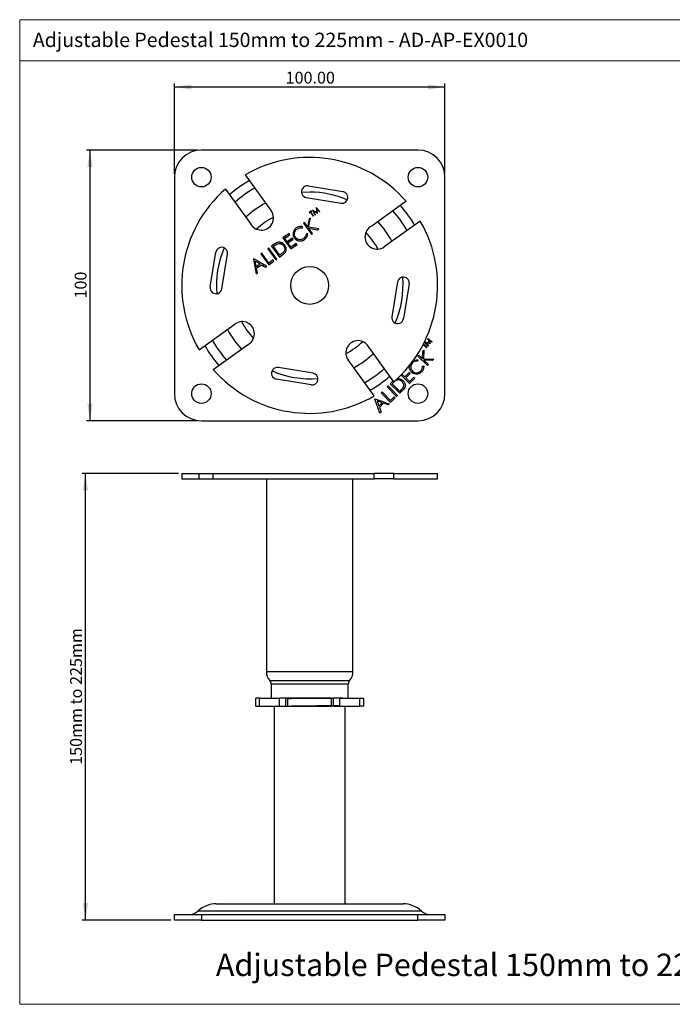
# Model space of a CAD drawing. Units: millimetres. Extents: x 2 to 417, y 3 to 294.
# Drawn here: x 2 to 195, y 3 to 294 of the extents above; entities that cross this region are included whole.
import ezdxf

# ---------------------------------------------------------------- set-up
doc = ezdxf.new("R2010")
doc.units = ezdxf.units.MM
doc.layers.add('FORMAT', color=7, linetype='Continuous')
doc.styles.add('SLDTEXTSTYLE0', font='TXT', dxfattribs={"width": 0.75})
doc.dimstyles.new('SLDDIMSTYLE0', dxfattribs={"dimtxt": 3.5, "dimasz": 5, "dimexe": 0, "dimexo": 0.0625, "dimgap": 0.875, "dimtad": 1, "dimlfac": 1.25, "dimrnd": 1e-09, "dimzin": 12, "dimdsep": 46, "dimtxsty": 'SLDTEXTSTYLE0', "dimsah": 1, "dimcen": 0.09, "dimadec": 0, "dimazin": 3, "dimtfac": 1, "dimtofl": 0, "dimtmove": 0, "dimatfit": 3, "dimfxl": 0, "dimfrac": 2, "dimtolj": 1, "dimtzin": 12, "dimarcsym": 0})
doc.dimstyles.new('SLDDIMSTYLE1', dxfattribs={"dimtxt": 3.5, "dimasz": 5, "dimexe": 0, "dimexo": 0.0625, "dimgap": 0.875, "dimtad": 1, "dimdec": 0, "dimlfac": 1.25, "dimrnd": 1e-09, "dimzin": 12, "dimdsep": 46, "dimtxsty": 'SLDTEXTSTYLE0', "dimsah": 1, "dimcen": 0.09, "dimadec": 0, "dimazin": 3, "dimtfac": 1, "dimtofl": 0, "dimtmove": 0, "dimatfit": 3, "dimfxl": 0, "dimfrac": 2, "dimtolj": 1, "dimtzin": 12, "dimarcsym": 0})
doc.dimstyles.new('SLDDIMSTYLE2', dxfattribs={"dimtxt": 3.5, "dimasz": 5, "dimexe": 0, "dimexo": 0.0625, "dimgap": 0.875, "dimtad": 1, "dimlfac": 1.25, "dimrnd": 1e-09, "dimzin": 4, "dimdsep": 46, "dimtxsty": 'SLDTEXTSTYLE0', "dimsah": 1, "dimcen": 0.09, "dimadec": 0, "dimazin": 1, "dimtfac": 1, "dimtofl": 0, "dimtmove": 0, "dimatfit": 3, "dimfxl": 0, "dimfrac": 2, "dimtolj": 1, "dimtzin": 12, "dimarcsym": 0})

# ---------------------------------------------------------------- blocks, each defined once
blk = doc.blocks.new('_D')
at = {"layer": 'FORMAT'}
for p, q in [((49.31, 160.19), (20.83, 160.19)), ((21.83, 28.19), (21.83, 160.19)), ((47.13, 28.19), (20.83, 28.19))]:
    blk.add_line(p, q, dxfattribs=at)
for points in [[(21.83, 160.19), (21.06, 155.19), (22.6, 155.19)], [(21.83, 28.19), (22.6, 33.19), (21.06, 33.19)]]:
    blk.add_solid(points, dxfattribs=at)
at = {"layer": 'FORMAT', "insert": (17.32, 74.07), "char_height": 3.5, "attachment_point": 1, "rotation": 90, "style": 'SLDTEXTSTYLE0'}
blk.add_mtext('150mm to 225mm', dxfattribs=at)
blk = doc.blocks.new('_D_1')
at = {"layer": 'FORMAT'}
for p, q in [((55.13, 255.81), (22.18, 255.81)), ((23.18, 255.81), (23.18, 175.81)), ((55.13, 175.81), (22.18, 175.81))]:
    blk.add_line(p, q, dxfattribs=at)
for points in [[(23.18, 255.81), (22.41, 250.81), (23.95, 250.81)], [(23.18, 175.81), (23.95, 180.81), (22.41, 180.81)]]:
    blk.add_solid(points, dxfattribs=at)
at = {"layer": 'FORMAT', "insert": (18.67, 211.94), "char_height": 3.5, "attachment_point": 1, "rotation": 90, "style": 'SLDTEXTSTYLE0'}
blk.add_mtext('100', dxfattribs=at)
blk = doc.blocks.new('_D_2')
at = {"layer": 'FORMAT'}
for p, q in [((48.13, 248.81), (48.13, 275.47)), ((48.13, 274.47), (128.13, 274.47)), ((128.13, 248.81), (128.13, 275.47))]:
    blk.add_line(p, q, dxfattribs=at)
for points in [[(48.13, 274.47), (53.13, 273.7), (53.13, 275.23)], [(128.13, 274.47), (123.13, 275.23), (123.13, 273.7)]]:
    blk.add_solid(points, dxfattribs=at)
at = {"layer": 'FORMAT', "insert": (81.02, 278.98), "char_height": 3.5, "attachment_point": 1, "style": 'SLDTEXTSTYLE0'}
blk.add_mtext('100.00', dxfattribs=at)

msp = doc.modelspace()

# ---------------------------------------------------------------- linework, layer by layer
at = {"color": 7, "linetype": 'Continuous', "lineweight": 18}
for p, q in [((2.4087, 294.3636), (416.6213, 294.3636)), ((2.4087, 294.3636), (2.4087, 3.2861)), ((332.6255, 282.1973), (2.4087, 282.1973)), ((2.4087, 3.2861), (416.6213, 3.2861))]:
    msp.add_line(p, q, dxfattribs=at)
at = {"color": 7, "linetype": 'Continuous', "lineweight": 25}
for p, q in [((120.1332, 255.815), (56.1332, 255.815)), ((48.1332, 247.815), (48.1332, 183.815)), ((69.0986, 248.5051), (76.7463, 237.8513)), ((128.1332, 183.815), (128.1332, 247.815)), ((87.6921, 245.2117), (97.9546, 243.526)), ((63.2553, 244.3114), (70.5838, 234.1786)), ((87.129, 241.7834), (97.3915, 240.0978)), ((90.041, 238.8496), (90.0241, 238.8374)), ((90.0241, 238.8374), (90.2543, 237.3866)), ((91.1467, 237.6737), (90.041, 238.8496)), ((116.6297, 240.6929), (106.4968, 233.3644)), ((88.6306, 237.8371), (87.9474, 237.3466)), ((87.9474, 237.3466), (88.0431, 237.2133)), ((88.0431, 237.2133), (88.3263, 237.4167)), ((88.3263, 237.4167), (89.1637, 236.2502)), ((88.443, 237.5004), (88.7263, 237.7038)), ((89.2803, 236.3339), (88.443, 237.5004)), ((88.7263, 237.7038), (88.6306, 237.8371)), ((88.9521, 238.0679), (88.9355, 238.0559)), ((88.9355, 238.0559), (89.6969, 236.633)), ((90.2543, 237.3866), (88.9521, 238.0679)), ((89.1637, 236.2502), (89.2803, 236.3339)), ((89.8144, 236.7173), (89.2657, 237.7438)), ((89.2657, 237.7438), (90.4096, 237.1446)), ((89.6969, 236.633), (89.8144, 236.7173)), ((90.4359, 237.1634), (90.2337, 238.4355)), ((90.2337, 238.4355), (91.0295, 237.5896)), ((90.4096, 237.1446), (90.4359, 237.1634)), ((91.0295, 237.5896), (91.1467, 237.6737)), ((85.9481, 232.7426), (86.0631, 233.121)), ((86.5933, 234.4051), (86.3016, 234.1957)), ((86.3016, 234.1957), (88.6342, 230.9463)), ((87.4815, 233.1676), (86.5933, 234.4051)), ((87.9479, 235.3775), (87.4815, 233.1676)), ((87.8137, 233.0717), (88.3638, 235.676)), ((90.8214, 232.5163), (87.8137, 233.0717)), ((88.3638, 235.676), (87.9479, 235.3775)), ((120.8233, 234.8496), (110.1695, 227.2019)), ((82.0523, 231.1454), (80.2193, 229.8296)), ((80.2989, 229.7187), (81.1015, 230.182)), ((80.7502, 229.7057), (82.2916, 230.8122)), ((81.193, 230.0236), (81.1015, 230.182)), ((82.0814, 231.1049), (81.8861, 231.0261)), ((82.2916, 230.8122), (82.0523, 231.1454)), ((83.7097, 231.6528), (83.2785, 231.526)), ((83.907, 230.103), (83.5838, 230.0035)), ((87.4295, 230.6984), (86.9774, 230.6701)), ((87.5383, 231.066), (87.1443, 231.0762)), ((88.1332, 232.259), (87.6961, 232.2532)), ((88.9258, 231.1556), (87.8002, 232.7237)), ((87.8002, 232.7237), (90.4328, 232.2373)), ((88.6342, 230.9463), (88.9258, 231.1556)), ((90.4328, 232.2373), (90.8214, 232.5163)), ((77.5427, 227.9082), (76.8865, 227.4372)), ((76.8865, 227.4372), (79.2191, 224.1878)), ((77.4174, 227.3133), (77.6459, 227.4773)), ((79.2715, 224.7304), (77.4174, 227.3133)), ((79.756, 228.137), (79.524, 228.5388)), ((80.2193, 229.8296), (82.5519, 226.5802)), ((80.2906, 227.621), (80.594, 227.7953)), ((81.4679, 228.7058), (80.7502, 229.7057)), ((83.0093, 229.8123), (81.4679, 228.7058)), ((81.7071, 228.3726), (83.2485, 229.479)), ((82.6043, 227.1228), (81.7071, 228.3726)), ((82.1549, 227.1331), (82.4784, 227.2981)), ((82.5519, 226.5802), (84.3849, 227.896)), ((84.1457, 228.2292), (82.6043, 227.1228)), ((83.2485, 229.479), (83.0093, 229.8123)), ((84.3849, 227.896), (84.1457, 228.2292)), ((86.5325, 229.8684), (87.1026, 229.9388)), ((58.7365, 215.3739), (60.4222, 225.6364)), ((62.1647, 214.8108), (63.8504, 225.0733)), ((73.9703, 225.3439), (73.6787, 225.1346)), ((73.6787, 225.1346), (76.0113, 221.8851)), ((76.0637, 222.4277), (73.9703, 225.3439)), ((74.3609, 224.7998), (74.1533, 224.4734)), ((76.0533, 226.8391), (75.7617, 226.6298)), ((75.7617, 226.6298), (78.0943, 223.3803)), ((78.3859, 223.5897), (76.0533, 226.8391)), ((76.9219, 225.6291), (76.6819, 225.3479)), ((77.1174, 224.7412), (77.3538, 225.0274)), ((77.8982, 226.6434), (77.6376, 226.391)), ((78.0639, 225.797), (78.3179, 226.0588)), ((78.8804, 224.6595), (79.1359, 224.9193)), ((79.2191, 224.1878), (80.2261, 224.9106)), ((79.6445, 224.9981), (79.2715, 224.7304)), ((80.6624, 226.2086), (81.115, 226.5194)), ((71.5957, 223.6393), (71.5541, 223.6094)), ((71.5541, 223.6094), (72.3452, 219.2535)), ((75.428, 221.4664), (71.5957, 223.6393)), ((72.3289, 221.3249), (72.0263, 222.9887)), ((72.0263, 222.9887), (73.4902, 222.1585)), ((73.4902, 222.1585), (72.3289, 221.3249)), ((72.41, 220.8781), (73.883, 221.9355)), ((72.7509, 221.6278), (72.512, 220.9513)), ((73.883, 221.9355), (75.111, 221.2389)), ((75.0669, 221.2639), (75.2004, 221.5955)), ((75.111, 221.2389), (75.428, 221.4664)), ((76.0113, 221.8851), (77.5527, 222.9916)), ((77.3135, 223.3248), (76.0637, 222.4277)), ((77.5527, 222.9916), (77.3135, 223.3248)), ((77.9541, 223.5756), (78.1851, 223.8694)), ((78.0943, 223.3803), (78.3859, 223.5897)), ((72.4384, 220.7218), (72.2182, 219.9525)), ((72.3452, 219.2535), (72.6635, 219.4819)), ((72.6635, 219.4819), (72.41, 220.8781)), ((114.1017, 216.8192), (112.416, 206.5567)), ((117.5299, 216.2561), (115.8442, 205.9936)), ((55.4431, 196.7804), (66.0969, 204.4281)), ((59.6367, 190.9371), (69.7696, 198.2655)), ((122.6253, 197.4025), (121.6846, 198.3432)), ((121.7624, 198.4935), (122.7394, 197.5166)), ((121.9782, 198.7771), (121.8338, 198.6327)), ((121.9308, 198.8245), (121.9782, 198.7771)), ((122.1412, 199.1581), (122.1595, 199.1764)), ((123.1021, 197.8793), (122.1412, 199.1581)), ((122.1595, 199.1764), (123.5338, 198.713)), ((122.5121, 198.9033), (123.2101, 197.9873)), ((123.7204, 198.4976), (122.5121, 198.9033)), ((123.0656, 200.0825), (123.0838, 200.1008)), ((123.5338, 198.713), (123.0656, 200.0825)), ((123.0838, 200.1008), (124.3643, 199.1415)), ((123.2101, 197.9873), (123.1021, 197.8793)), ((123.3431, 199.7222), (123.7483, 198.5255)), ((124.2537, 199.0309), (123.3431, 199.7222)), ((123.7483, 198.5255), (123.7204, 198.4976)), ((124.3643, 199.1415), (124.2537, 199.0309)), ((113.0111, 187.3185), (105.6826, 197.4514)), ((120.1332, 194.9104), (120.4185, 195.1957)), ((120.4185, 195.1957), (121.469, 194.1452)), ((121.469, 194.1452), (121.5363, 196.3135)), ((121.5363, 196.3135), (121.9145, 196.6917)), ((121.9145, 196.6917), (121.8256, 194.0899)), ((122.7394, 197.5166), (122.6253, 197.4025)), ((107.1678, 183.1249), (99.5201, 193.7787)), ((120.0696, 193.8067), (120.0175, 193.4165)), ((122.9329, 192.1108), (120.1332, 194.9104)), ((121.8256, 194.0899), (124.8191, 193.997)), ((121.9129, 193.7013), (123.2182, 192.396)), ((124.4482, 193.626), (121.9129, 193.7013)), ((123.2182, 192.396), (122.9329, 192.1108)), ((124.8191, 193.997), (124.4482, 193.626)), ((89.1374, 189.8465), (78.8749, 191.5322)), ((117.6411, 186.8189), (115.1363, 189.3237)), ((115.4118, 189.6075), (116.2725, 188.7468)), ((116.722, 190.9463), (115.8882, 190.1125)), ((116.2725, 188.7468), (117.585, 190.0593)), ((117.859, 189.7853), (116.5465, 188.4728)), ((116.677, 190.9914), (116.722, 190.9463)), ((117.585, 190.0593), (117.859, 189.7853)), ((121.4735, 191.9606), (121.8621, 192.0143)), ((88.5743, 186.4183), (78.3118, 188.104)), ((111.9381, 186.7152), (112.519, 187.2962)), ((114.7377, 183.9156), (111.9381, 186.7152)), ((112.6768, 186.9092), (112.4789, 186.7112)), ((112.4789, 186.7112), (114.7417, 184.4484)), ((112.519, 187.2962), (112.8247, 187.5763)), ((116.5465, 188.4728), (117.6451, 187.3742)), ((119.2332, 188.4111), (117.6411, 186.8189)), ((117.6451, 187.3742), (118.9576, 188.6867)), ((118.9576, 188.6867), (119.2332, 188.4111)), ((109.2547, 184.0319), (109.5367, 184.3139)), ((112.0544, 181.2322), (109.2547, 184.0319)), ((109.5367, 184.3139), (112.0664, 181.7843)), ((111.0277, 185.8049), (111.3074, 186.0845)), ((113.8274, 183.0052), (111.0277, 185.8049)), ((111.3074, 186.0845), (114.107, 183.2849)), ((115.6288, 184.8066), (114.7377, 183.9156)), ((114.7417, 184.4484), (115.0655, 184.7721)), ((107.4291, 182.2062), (107.498, 182.2751)), ((108.9058, 178.0836), (107.4291, 182.2062)), ((107.498, 182.2751), (111.6029, 180.7808)), ((108.0573, 181.6469), (108.5901, 180.1509)), ((109.5476, 181.1085), (108.0573, 181.6469)), ((108.5901, 180.1509), (109.5476, 181.1085)), ((109.9411, 180.9618), (108.7343, 179.7551)), ((111.3025, 180.4803), (109.9411, 180.9618)), ((111.6029, 180.7808), (111.3025, 180.4803)), ((113.4117, 182.5896), (112.0544, 181.2322)), ((112.0664, 181.7843), (113.1417, 182.8596)), ((113.1417, 182.8596), (113.4117, 182.5896)), ((114.107, 183.2849), (113.8274, 183.0052)), ((108.7343, 179.7551), (109.2183, 178.3961)), ((109.2183, 178.3961), (108.9058, 178.0836)), ((56.1332, 175.815), (120.1332, 175.815)), ((50.3052, 160.195), (50.3052, 158.595)), ((50.3052, 160.195), (55.4431, 160.195)), ((55.4431, 158.595), (55.4431, 160.195)), ((55.4431, 160.195), (59.6367, 160.195)), ((59.6367, 158.595), (59.6367, 160.195)), ((59.6367, 160.195), (107.1678, 160.195)), ((107.1678, 158.595), (107.1678, 160.195)), ((113.0111, 160.195), (107.1678, 160.195)), ((113.0111, 158.595), (113.0111, 160.195)), ((113.0111, 160.195), (125.9612, 160.195)), ((125.9612, 158.595), (125.9612, 160.195)), ((50.3052, 158.595), (55.4431, 158.595)), ((55.4431, 158.595), (59.6367, 158.595)), ((59.6367, 158.595), (107.1678, 158.595)), ((75.3332, 158.595), (75.3332, 101.6347)), ((100.9332, 101.6347), (100.9332, 158.595)), ((113.0111, 158.595), (107.1678, 158.595)), ((113.0111, 158.595), (125.9612, 158.595)), ((75.3332, 101.6347), (100.9332, 101.6347)), ((76.3332, 98.989), (79.2687, 98.989)), ((79.2687, 98.989), (99.9332, 98.989)), ((76.7332, 97.9307), (76.7332, 93.795)), ((99.5332, 97.9307), (76.7332, 97.9307)), ((99.5332, 93.795), (99.5332, 97.9307)), ((72.1751, 91.395), (72.1751, 93.795)), ((73.2734, 93.795), (72.1751, 93.795)), ((73.2734, 91.395), (73.2734, 93.795)), ((73.2734, 93.795), (79.2068, 93.795)), ((79.2068, 91.395), (79.2068, 93.795)), ((81.1015, 93.795), (79.2068, 93.795)), ((81.1015, 91.395), (81.1015, 93.795)), ((81.6506, 93.795), (81.1015, 93.795)), ((81.6506, 91.395), (81.6506, 93.795)), ((81.6506, 93.795), (94.6158, 93.795)), ((94.6158, 91.395), (94.6158, 93.795)), ((94.6158, 93.795), (95.1649, 93.795)), ((95.1649, 91.395), (95.1649, 93.795)), ((97.0596, 93.795), (95.1649, 93.795)), ((97.0596, 93.7813), (97.9741, 93.795)), ((97.0596, 91.395), (97.0596, 93.795)), ((97.0596, 93.795), (102.993, 93.795)), ((102.993, 91.395), (102.993, 93.795)), ((102.993, 93.795), (104.0913, 93.795)), ((104.0913, 91.395), (104.0913, 93.795)), ((72.1751, 91.395), (73.2734, 91.395)), ((73.2734, 91.395), (79.2068, 91.395)), ((77.0151, 91.395), (79.2068, 91.4306)), ((77.6532, 91.395), (77.6532, 32.995)), ((79.2068, 91.395), (81.1015, 91.395)), ((81.1015, 91.395), (81.6506, 91.395)), ((81.6506, 91.395), (94.6158, 91.395)), ((95.1649, 91.395), (94.6158, 91.395)), ((95.1649, 91.395), (97.0596, 91.395)), ((97.0596, 91.395), (102.993, 91.395)), ((98.6132, 32.995), (98.6132, 91.395)), ((104.0913, 91.395), (102.993, 91.395)), ((60.5324, 32.995), (115.734, 32.995)), ((48.1332, 28.195), (48.1332, 29.795)), ((48.1332, 29.795), (56.1332, 29.795)), ((121.1729, 30.8617), (55.0935, 30.8617)), ((56.1332, 29.795), (56.1332, 28.195)), ((56.1332, 29.795), (120.1332, 29.795)), ((120.1332, 28.195), (120.1332, 29.795)), ((120.1332, 29.795), (128.1332, 29.795)), ((128.1332, 29.795), (128.1332, 28.195)), ((56.1332, 28.195), (48.1332, 28.195)), ((56.1332, 28.195), (120.1332, 28.195)), ((128.1332, 28.195), (120.1332, 28.195))]:
    msp.add_line(p, q, dxfattribs=at)
at = {"color": 7, "linetype": 'Continuous', "lineweight": 25, "flags": 128}
for points in [[(88.1332, 243.4157), (85.9123, 243.3262), (85.684, 243.3068)], [(90.0654, 238.5771), (90.1522, 238.5696), (90.3188, 238.5542)], [(83.4426, 227.7246), (83.9178, 227.9009), (84.2922, 228.0251)], [(73.2108, 222.7235), (73.1109, 222.5034), (73.0651, 222.3996)], [(74.559, 221.9592), (74.4745, 221.7689), (74.4161, 221.6331)], [(75.3343, 223.4438), (75.2294, 223.265), (75.1372, 223.1028)]]:
    msp.add_lwpolyline(points, dxfattribs=at)
at = {"color": 7, "linetype": 'Continuous', "lineweight": 25}
for centre, radius in [((56.1332, 247.815), 2.88), ((120.1332, 247.815), 2.88), ((88.1332, 215.815), 5.6), ((56.1332, 183.815), 2.88), ((120.1332, 183.815), 2.88)]:
    msp.add_circle(centre, radius, dxfattribs=at)
for centre, radius, start, end in [((56.1332, 247.815), 8, 90, 180), ((88.1332, 215.815), 37.828, 41.121513, 120.211133), ((120.1332, 247.815), 8, 0, 90), ((88.1332, 215.815), 35.7592, 119.894148, 131.425921), ((88.1332, 215.815), 33.0397, 119.416743, 131.884357), ((87.4106, 243.4975), 1.7371, 80.6721, 260.6721), ((88.1332, 215.815), 37.828, 131.121513, 210.211133), ((88.1332, 215.815), 27.6008, 66.253218, 90), ((97.673, 241.8119), 1.7371, 260.6721, 80.6721), ((88.1332, 215.815), 27.6008, 118.177588, 133.07412), ((88.1332, 215.815), 35.7592, 29.894148, 41.425921), ((73.8218, 235.7519), 3.6, 205.915204, 35.6721), ((88.1332, 215.815), 22.844, 117.984589, 133.359611), ((88.1332, 215.815), 33.0397, 29.416743, 41.884357), ((108.0702, 230.1264), 3.6, 115.915204, 305.6721), ((88.1332, 215.815), 27.6008, 28.177588, 43.07412), ((88.1332, 215.815), 37.828, 311.121513, 30.211133), ((88.1332, 215.815), 22.844, 27.984589, 43.359611), ((62.1363, 225.3548), 1.7371, 350.6721, 170.6721), ((88.1332, 215.815), 27.6008, 156.253218, 185.090982), ((88.1332, 215.815), 27.6008, 336.253218, 5.090982), ((115.8158, 216.5376), 1.7371, 350.6721, 170.6721), ((60.4506, 215.0923), 1.7371, 170.6721, 350.6721), ((68.1962, 201.5035), 3.6, 295.915204, 125.6721), ((88.1332, 215.815), 22.844, 207.984589, 223.359611), ((114.1301, 206.2751), 1.7371, 170.6721, 350.6721), ((88.1332, 215.815), 27.6008, 208.177588, 223.07412), ((88.1332, 215.815), 35.7592, 209.894148, 221.425921), ((88.1332, 215.815), 33.0397, 209.416743, 221.884357), ((102.4446, 195.878), 3.6, 25.915204, 215.6721), ((88.1332, 215.815), 22.844, 297.984589, 313.359611), ((88.1332, 215.815), 27.6008, 298.177588, 313.07412), ((88.1332, 215.815), 37.828, 221.121513, 300.211133), ((78.5934, 189.8181), 1.7371, 80.6721, 260.6721), ((88.1332, 215.815), 27.6008, 246.253218, 275.090982), ((88.8558, 188.1324), 1.7371, 260.6721, 80.6721), ((88.1332, 215.815), 33.0397, 299.416743, 311.884357), ((88.1332, 215.815), 35.7592, 299.894148, 311.425921), ((56.1332, 183.815), 8, 180, 270), ((120.1332, 183.815), 8, 270, 0), ((79.3332, 101.6347), 4, 180, 221.409622), ((75.1332, 97.9307), 1.6, 0, 41.409622), ((101.1332, 97.9307), 1.6, 138.590378, 180), ((96.9332, 101.6347), 4, 318.590378, 0), ((60.5324, 24.995), 8, 90, 132.833428), ((115.734, 24.995), 8, 47.166572, 90), ((52.374, 33.795), 4, 270, 312.833428), ((123.8924, 33.795), 4, 227.166572, 270)]:
    msp.add_arc(centre, radius, start, end, dxfattribs=at)
for points, knots in [([(86.0631, 233.121), (85.8803, 233.1648), (85.5146, 233.2525), (84.8336, 233.1759), (84.4138, 232.9319), (84.1575, 232.7829)], [0, 0, 0, 0, 0.28028821, 0.56070146, 1, 1, 1, 1]), ([(84.1575, 232.7829), (83.9207, 232.5746), (83.4474, 232.1584), (83.1903, 231.2933), (83.2433, 230.4762), (83.4955, 230.0512), (83.6217, 229.8386)], [0, 0, 0, 0, 0.27990218, 0.55945478, 0.77963553, 1, 1, 1, 1]), ([(83.9292, 230.0258), (83.804, 230.2519), (83.5536, 230.7039), (83.628, 231.4435), (83.9199, 232.0416), (84.2257, 232.3049), (84.3786, 232.4365)], [0, 0, 0, 0, 0.27953268, 0.55885894, 0.77940846, 1, 1, 1, 1]), ([(86.3725, 229.7015), (86.1484, 229.57), (85.7007, 229.3074), (84.9577, 229.3139), (84.3279, 229.5621), (84.0621, 229.8712), (83.9292, 230.0258)], [0, 0, 0, 0, 0.28005782, 0.55959547, 0.77970103, 1, 1, 1, 1]), ([(84.3786, 232.4365), (84.6548, 232.5926), (85.1486, 232.8715), (85.7036, 232.782), (85.9481, 232.7426)], [0, 0, 0, 0, 0.55948395, 1, 1, 1, 1]), ([(87.1443, 231.0762), (87.0838, 230.7701), (86.9756, 230.2228), (86.557, 229.861), (86.3725, 229.7015)], [0, 0, 0, 0, 0.55915035, 1, 1, 1, 1]), ([(86.6136, 229.3696), (86.899, 229.6284), (87.4092, 230.0913), (87.4988, 230.7678), (87.5383, 231.066)], [0, 0, 0, 0, 0.55926055, 1, 1, 1, 1]), ([(78.6578, 228.5312), (78.4376, 228.4367), (78.0439, 228.2676), (77.696, 228.0182), (77.5427, 227.9082)], [0, 0, 0, 0, 0.55935682, 1, 1, 1, 1]), ([(77.6459, 227.4773), (77.834, 227.6125), (78.1698, 227.8537), (78.5449, 228.0268), (78.7098, 228.1029)], [0, 0, 0, 0, 0.56032842, 1, 1, 1, 1]), ([(80.7485, 227.6854), (80.6051, 227.8604), (80.3186, 228.2101), (79.7582, 228.5185), (79.1811, 228.6373), (78.8323, 228.5666), (78.6578, 228.5312)], [0, 0, 0, 0, 0.28023619, 0.559935, 0.77993279, 1, 1, 1, 1]), ([(78.7098, 228.1029), (78.8922, 228.146), (79.257, 228.2321), (79.93, 228.0557), (80.2569, 227.6961), (80.4564, 227.4767)], [0, 0, 0, 0, 0.28059357, 0.56110184, 1, 1, 1, 1]), ([(80.2261, 224.9106), (80.4683, 225.0953), (80.9501, 225.4626), (81.2318, 226.2991), (81.1191, 227.0789), (80.8721, 227.4831), (80.7485, 227.6854)], [0, 0, 0, 0, 0.28095129, 0.55879402, 0.77922861, 1, 1, 1, 1]), ([(80.4564, 227.4767), (80.549, 227.3287), (80.7341, 227.0331), (80.8085, 226.5437), (80.7328, 226.096), (80.587, 225.8637), (80.514, 225.7476)], [0, 0, 0, 0, 0.28023161, 0.55983052, 0.77985787, 1, 1, 1, 1]), ([(81.3626, 228.2369), (81.591, 228.386), (81.8304, 228.5423), (82.0926, 228.6528), (82.1046, 228.6579)], [0, 0, 0, 0, 0.95423517, 1, 1, 1, 1]), ([(83.6217, 229.8386), (83.812, 229.6146), (84.1521, 229.2143), (84.6473, 229.0487), (84.8655, 228.9757)], [0, 0, 0, 0, 0.559625994, 1, 1, 1, 1]), ([(84.0701, 229.4054), (84.1067, 229.418), (84.2569, 229.4698), (84.4123, 229.5033), (84.53, 229.5287)], [0, 0, 0, 0, 0.24344898, 1, 1, 1, 1]), ([(84.8655, 228.9757), (85.2172, 228.9441), (85.8475, 228.8875), (86.3789, 229.2218), (86.6136, 229.3696)], [0, 0, 0, 0, 0.55814467, 1, 1, 1, 1]), ([(80.514, 225.7476), (80.3634, 225.5942), (80.0943, 225.32), (79.782, 225.0965), (79.6445, 224.9981)], [0, 0, 0, 0, 0.55946153, 1, 1, 1, 1]), ([(75.5979, 222.4609), (75.6053, 222.4757), (75.6634, 222.5914), (75.7382, 222.6975), (75.8035, 222.7901)], [0, 0, 0, 0, 0.127323923, 1, 1, 1, 1]), ([(118.197, 190.2066), (118.0051, 190.4509), (117.6212, 190.9396), (117.5338, 191.7968), (117.7087, 192.2653), (117.776, 192.4454)], [0, 0, 0, 0, 0.38090231, 0.76196105, 1, 1, 1, 1]), ([(118.5335, 192.8989), (118.3766, 192.699), (118.0629, 192.2993), (117.9669, 191.5761), (118.1315, 190.9345), (118.3883, 190.6293), (118.5167, 190.4766)], [0, 0, 0, 0, 0.27971754, 0.55933006, 0.77957955, 1, 1, 1, 1]), ([(118.2531, 193.1713), (118.5533, 193.4115), (119.0898, 193.8408), (119.77, 193.8171), (120.0696, 193.8067)], [0, 0, 0, 0, 0.55946781, 1, 1, 1, 1]), ([(120.0175, 193.4165), (119.7051, 193.4149), (119.1458, 193.4122), (118.721, 193.0561), (118.5335, 192.8989)], [0, 0, 0, 0, 0.55858518, 1, 1, 1, 1]), ([(119.5496, 189.5655), (119.2644, 189.6188), (118.7542, 189.714), (118.3675, 190.0558), (118.197, 190.2066)], [0, 0, 0, 0, 0.55904111, 1, 1, 1, 1]), ([(118.5167, 190.4766), (118.7176, 190.316), (119.1194, 189.995), (119.8565, 189.9366), (120.4948, 190.122), (120.7989, 190.3851), (120.951, 190.5167)], [0, 0, 0, 0, 0.27956681, 0.55907391, 0.77937167, 1, 1, 1, 1]), ([(121.1978, 190.2346), (120.9287, 190.0071), (120.4479, 189.6007), (119.8241, 189.5763), (119.5496, 189.5655)], [0, 0, 0, 0, 0.55981709, 1, 1, 1, 1]), ([(120.951, 190.5167), (121.1376, 190.756), (121.4715, 191.1843), (121.4728, 191.7229), (121.4735, 191.9606)], [0, 0, 0, 0, 0.55877134, 1, 1, 1, 1]), ([(121.8621, 192.0143), (121.8486, 191.6385), (121.8245, 190.9655), (121.3898, 190.4585), (121.1978, 190.2346)], [0, 0, 0, 0, 0.558306411, 1, 1, 1, 1]), ([(113.6232, 187.6952), (113.434, 187.5636), (113.096, 187.3284), (112.805, 187.0374), (112.6768, 186.9092)], [0, 0, 0, 0, 0.55953703, 1, 1, 1, 1]), ([(115.4517, 187.3507), (115.31, 187.4744), (115.027, 187.7216), (114.5184, 187.8834), (114.0287, 187.8746), (113.7584, 187.755), (113.6232, 187.6952)], [0, 0, 0, 0, 0.28020607, 0.55983166, 0.77980466, 1, 1, 1, 1]), ([(113.8979, 188.2063), (113.9905, 188.2366), (114.2967, 188.3368), (114.9985, 188.217), (115.4536, 187.8576), (115.7313, 187.6383)], [0, 0, 0, 0, 0.14441597, 0.47789732, 1, 1, 1, 1]), ([(115.7978, 185.6487), (115.8605, 185.812), (115.9858, 186.1386), (115.9107, 186.7828), (115.6256, 187.1355), (115.4517, 187.3507)], [0, 0, 0, 0, 0.28044312, 0.56087581, 1, 1, 1, 1]), ([(115.7313, 187.6383), (115.9229, 187.4035), (116.3052, 186.9347), (116.4237, 186.0548), (116.1165, 185.3236), (115.7917, 184.9793), (115.6288, 184.8066)], [0, 0, 0, 0, 0.28000839, 0.55904003, 0.77877311, 1, 1, 1, 1]), ([(115.0655, 184.7721), (115.2175, 184.9234), (115.4887, 185.1933), (115.7034, 185.5097), (115.7978, 185.6487)], [0, 0, 0, 0, 0.56040132, 1, 1, 1, 1]), ([(81.3766, 93.7199), (81.561, 93.7226), (82.6274, 93.7381), (84.6449, 93.7639), (86.4713, 93.7855), (87.2703, 93.7949)], [0, 0, 0, 0, 0.105213292, 0.608560677, 1, 1, 1, 1]), ([(87.2703, 93.795), (86.7731, 93.795), (85.4686, 93.795), (83.5805, 93.795), (82.2951, 93.795), (81.7387, 93.795)], [0, 0, 0, 0, 0.25891696, 0.67922837, 1, 1, 1, 1]), ([(94.5277, 93.795), (93.9933, 93.795), (92.6036, 93.795), (90.1298, 93.795), (88.2245, 93.795), (87.2718, 93.795)], [0, 0, 0, 0, 0.23803723, 0.61901861, 1, 1, 1, 1]), ([(97.974, 93.795), (97.95, 93.795), (97.6952, 93.795), (97.4079, 93.795), (97.1477, 93.795)], [0, 0, 0, 0, 0.09394605, 1, 1, 1, 1]), ([(81.7043, 91.4668), (81.7807, 91.4679), (82.7433, 91.4819), (84.8528, 91.5088), (87.8986, 91.5443), (91.0022, 91.5816), (93.9541, 91.6204), (96.0173, 91.6485), (96.9234, 91.6627), (97.0596, 91.6649)], [0, 0, 0, 0, 0.0164936, 0.20768006, 0.39467635, 0.58392572, 0.77587885, 0.96633038, 1, 1, 1, 1])]:
    msp.add_open_spline(points, degree=3, knots=knots, dxfattribs=at)

# ---------------------------------------------------------------- texts
at = {"layer": 'FORMAT', "attachment_point": 1, "style": 'SLDTEXTSTYLE0'}
for insert, char_height in [((6.2946, 290.5199), 4.233333), ((60.3966, 18.2583), 6.614583)]:
    msp.add_mtext('Adjustable Pedestal 150mm to 225mm - AD-AP-EX0010', dxfattribs=dict(at, insert=insert, char_height=char_height))

# ---------------------------------------------------------------- dimensions: what is measured, and where the dimension line sits
at = {"layer": 'FORMAT'}
dim = msp.add_linear_dim(base=(128.1332, 274.4655), p1=(48.1332, 247.815), p2=(128.1332, 247.815), dimstyle='SLDDIMSTYLE2', dxfattribs=at)
dim.commit()
dim.dimension.update_dxf_attribs({"geometry": '_D_2', "text_midpoint": (88.1332, 274.4655), "dimtype": 160})
dim = msp.add_linear_dim(base=(23.1782, 175.815), p1=(56.1332, 255.815), p2=(56.1332, 175.815), angle=90, dimstyle='SLDDIMSTYLE1', dxfattribs=at)
dim.commit()
dim.dimension.update_dxf_attribs({"geometry": '_D_1', "text_midpoint": (23.1782, 215.815), "dimtype": 160})
dim = msp.add_linear_dim(base=(21.8294, 160.195), p1=(48.1332, 28.195), p2=(50.3052, 160.195), angle=90, text='150mm to 225mm', dimstyle='SLDDIMSTYLE0', dxfattribs=at)
dim.commit()
dim.dimension.update_dxf_attribs({"geometry": '_D', "text_midpoint": (21.8294, 94.195), "dimtype": 160})

doc.saveas('drawing.dxf')
